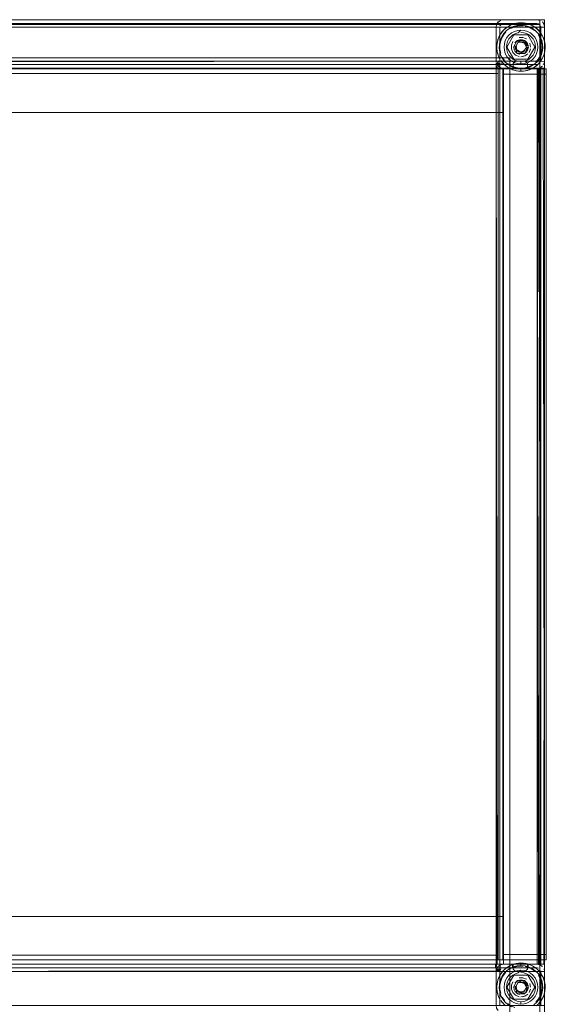
# Model space of a CAD drawing. Units: metres. Extents: x 1.03 to 8.4, y -4.58 to -1.
# Drawn here: x 8.18 to 8.4, y -2.6 to -2.19 of the extents above; entities that cross this region are included whole.
import ezdxf

# ---------------------------------------------------------------- set-up
doc = ezdxf.new("R2010")
doc.units = ezdxf.units.M
doc.header["$MEASUREMENT"] = 0

# ---------------------------------------------------------------- blocks, each defined once
blk = doc.blocks.new('89aec300-7705-42b0-a81c-c1bf403287d0')
at = {"color": 18, "lineweight": 9, "true_color": 0x000000}
for p, q in [((8.37786, -2.19468), (8.37732, -2.19496)), ((8.39407, -2.19468), (8.39352, -2.19452)), ((8.38005, -2.19951), (8.37948, -2.20014)), ((8.38235, -2.19987), (8.38356, -2.19923)), ((8.38241, -2.19646), (8.38273, -2.19633)), ((8.38446, -2.19586), (8.38358, -2.19606)), ((8.38624, -2.19642), (8.38624, -2.1967)), ((8.3871, -2.19699), (8.38624, -2.19695)), ((8.39013, -2.19987), (8.38892, -2.19923)), ((8.39259, -2.19797), (8.39212, -2.19761)), ((8.39456, -2.20014), (8.39398, -2.19935)), ((8.39437, -2.19692), (8.39445, -2.19719)), ((8.38468, -2.203), (8.3878, -2.203)), ((8.38585, -2.20373), (8.38597, -2.20371)), ((8.38624, -2.20363), (8.38624, -2.20355)), ((8.38663, -2.20373), (8.38652, -2.20371)), ((8.3872, -2.20339), (8.38763, -2.20362)), ((8.396, -2.20347), (8.39605, -2.20374)), ((8.37649, -2.20792), (8.37643, -2.20765)), ((8.38436, -2.20637), (8.38439, -2.20646)), ((8.38458, -2.20458), (8.38461, -2.20454)), ((8.38548, -2.20754), (8.3857, -2.20762)), ((8.38624, -2.20785), (8.38624, -2.20771)), ((8.38678, -2.20762), (8.38652, -2.20768)), ((8.38652, -2.20768), (8.38663, -2.20766)), ((8.3887, -2.20521), (8.38855, -2.20474)), ((8.38907, -2.2067), (8.38891, -2.20708)), ((8.395, -2.2057), (8.39495, -2.20484)), ((8.37757, -2.21202), (8.37749, -2.21174)), ((8.38336, -2.2107), (8.38913, -2.2107)), ((8.37645, -2.21311), (8.37617, -2.21257)), ((8.37684, -2.21359), (8.37645, -2.21311)), ((8.37679, -2.21467), (8.37679, -2.23267)), ((8.37966, -2.21323), (8.38036, -2.21379)), ((8.38624, -2.21483), (8.38624, -2.21497)), ((8.38624, -2.21497), (8.38624, -2.21543)), ((8.38624, -2.21561), (8.38624, -2.21543)), ((8.38803, -2.21553), (8.3889, -2.21533)), ((8.39282, -2.21323), (8.39347, -2.21261)), ((8.39282, -2.21323), (8.39332, -2.21277)), ((8.39297, -2.21447), (8.39297, -2.58447)), ((8.3768, -2.21667), (7.98847, -2.21667)), ((8.37679, -2.21668), (7.98847, -2.21668)), ((7.98847, -2.23267), (8.37679, -2.23267)), ((8.37679, -2.56468), (8.37679, -2.58268)), ((8.37679, -2.58068), (7.98847, -2.58068)), ((8.3768, -2.58068), (7.98847, -2.58068)), ((8.37679, -2.58068), (8.37679, -2.58268)), ((8.3768, -2.58068), (8.3768, -2.58268)), ((7.98847, -2.58268), (8.37679, -2.58268)), ((8.37684, -2.58535), (8.37732, -2.58496)), ((8.38241, -2.5847), (8.38273, -2.58458)), ((8.38917, -2.58447), (8.38277, -2.58447)), ((8.38446, -2.5841), (8.38358, -2.5843)), ((8.38624, -2.58467), (8.38624, -2.58494)), ((8.3871, -2.58523), (8.38624, -2.58519)), ((8.39259, -2.58621), (8.39212, -2.58585)), ((8.38005, -2.58775), (8.37948, -2.58839)), ((8.38235, -2.58812), (8.38356, -2.58747)), ((8.39013, -2.58812), (8.38892, -2.58747)), ((8.39352, -2.58607), (8.39324, -2.58599)), ((8.39456, -2.58838), (8.39398, -2.5876)), ((8.38458, -2.59283), (8.38461, -2.59279)), ((8.38468, -2.59124), (8.3878, -2.59124)), ((8.38585, -2.59198), (8.38597, -2.59196)), ((8.38624, -2.59187), (8.38624, -2.59179)), ((8.38663, -2.59198), (8.38652, -2.59196)), ((8.3872, -2.59163), (8.38763, -2.59186)), ((8.3887, -2.59345), (8.38855, -2.59298)), ((8.395, -2.59394), (8.39495, -2.59308)), ((8.396, -2.59171), (8.39605, -2.59199)), ((8.37649, -2.59616), (8.37643, -2.59589)), ((8.38436, -2.59461), (8.38439, -2.5947)), ((8.38548, -2.59579), (8.3857, -2.59586)), ((8.38624, -2.59609), (8.38624, -2.59596)), ((8.38678, -2.59586), (8.38652, -2.59592)), ((8.38652, -2.59592), (8.38663, -2.5959)), ((8.38907, -2.59494), (8.38891, -2.59532)), ((8.38336, -2.59894), (8.38913, -2.59894)), ((8.39282, -2.60147), (8.39347, -2.60085))]:
    blk.add_line(p, q, dxfattribs=at)
for points in [[(7.98782, -2.19441), (8.39397, -2.19441), (7.98782, -2.19441), (7.98782, -2.19641), (8.39397, -2.19641), (7.98782, -2.19641)], [(7.98782, -2.19441), (8.39397, -2.19441), (8.39397, -2.19641), (8.39397, -2.19441), (8.39397, -2.19641), (8.39397, -2.19441), (7.98782, -2.19441), (7.98782, -2.19641)], [(8.39407, -2.19468), (8.39297, -2.19447), (7.98882, -2.19447), (8.39297, -2.19447)], [(8.37896, -2.19447), (8.00282, -2.19447), (7.98882, -2.19447)], [(8.39352, -2.19452), (8.00282, -2.19447)], [(8.00393, -2.19468), (8.00495, -2.19535), (8.00561, -2.19636), (8.00582, -2.19747), (8.37596, -2.19747), (8.37617, -2.19636), (8.37684, -2.19535), (8.37786, -2.19468)], [(8.37732, -2.19496), (8.37645, -2.19583)], [(8.39597, -3.38441), (8.39397, -3.38441), (8.39597, -3.38441), (8.39597, -2.19441), (8.39597, -3.38441), (8.39597, -2.19441)], [(8.39397, -3.38441), (8.39397, -2.19441), (8.39397, -3.38441), (8.39597, -3.38441)], [(8.39397, -3.38441), (8.39397, -2.19441), (8.39597, -2.19441), (8.39397, -2.19441), (8.39397, -3.38441), (8.39597, -3.38441), (8.39597, -2.19441), (8.39397, -2.19441), (8.39597, -2.19441)], [(8.39509, -2.19535), (8.39576, -2.19636), (8.39597, -2.19747), (8.39597, -2.21147)], [(8.39509, -2.19535), (8.39576, -2.19636)], [(8.39597, -2.19747), (7.98582, -2.19747), (7.98582, -2.21147), (7.98582, -2.19747), (7.98603, -2.19636)], [(8.39576, -2.19636), (8.39597, -2.19747), (7.98582, -2.19747)], [(7.98587, -2.21201), (8.39597, -2.21147), (8.39597, -2.19747)], [(8.39445, -2.19719), (8.39447, -2.21147), (7.98732, -2.21147), (8.39447, -2.21147), (8.39447, -2.19747)], [(7.98732, -2.19747), (8.39447, -2.19747), (7.98732, -2.19747), (7.98732, -2.21147)], [(7.98827, -2.19607), (8.39297, -2.19597)], [(8.00282, -2.19597), (8.39297, -2.19597), (7.98882, -2.19597)], [(8.37757, -2.19692), (8.37841, -2.19607), (7.98882, -2.19597)], [(8.37746, -2.21147), (8.37596, -2.21147), (8.37746, -2.21147), (8.37746, -2.19747), (8.00432, -2.19747)], [(8.00432, -2.19747), (8.37746, -2.19747), (8.37746, -2.21147)], [(8.00582, -2.19747), (8.37596, -2.19747), (8.37617, -2.19636)], [(8.37601, -2.21201), (8.37596, -2.19747), (8.37596, -2.21147), (8.00582, -2.21147), (8.37596, -2.21147)], [(8.37851, -2.19935), (8.37742, -2.20098)], [(8.37757, -2.19692)], [(8.37789, -2.20019), (8.37901, -2.19878)], [(8.37789, -2.20019), (8.37851, -2.19935)], [(8.38153, -2.19688), (8.3799, -2.19797), (8.37851, -2.19935)], [(8.37896, -2.19597)], [(8.37901, -2.19878), (8.38036, -2.19761)], [(8.38036, -2.19761), (8.37917, -2.19862)], [(8.38308, -2.19727), (8.38163, -2.19797), (8.38032, -2.19892), (8.3792, -2.20008)], [(8.38358, -2.19606), (8.3819, -2.19669), (8.38036, -2.19761)], [(8.38241, -2.19646), (8.38111, -2.19711)], [(8.38153, -2.19688), (8.38334, -2.19613)], [(8.38212, -2.19798), (8.3837, -2.19732), (8.38539, -2.19699)], [(8.38212, -2.19798)], [(8.38273, -2.19633), (8.38429, -2.19589)], [(8.38624, -2.19695), (8.38454, -2.19711), (8.38289, -2.19761)], [(8.39328, -2.20008), (8.39217, -2.19892), (8.39086, -2.19797), (8.38941, -2.19727), (8.38785, -2.19684), (8.38624, -2.1967), (8.38464, -2.19684), (8.38308, -2.19727)], [(8.38334, -2.19613), (8.38526, -2.19574), (8.38714, -2.19574)], [(8.38761, -2.19883), (8.38624, -2.1987), (8.38488, -2.19883), (8.38356, -2.19923), (8.38488, -2.19883), (8.38624, -2.1987), (8.38507, -2.19981)], [(8.38446, -2.19586), (8.38624, -2.1957)], [(8.38722, -2.19574), (8.38526, -2.19574)], [(8.38819, -2.19589), (8.38624, -2.1957)], [(8.38761, -2.19883), (8.38892, -2.19923), (8.38761, -2.19883), (8.38624, -2.1987)], [(8.38624, -2.1997), (8.38741, -2.19981), (8.38854, -2.20015)], [(8.38714, -2.19574), (8.3889, -2.19606)], [(8.38819, -2.19589)], [(8.38819, -2.19589), (8.38976, -2.19633)], [(8.39096, -2.19688), (8.38915, -2.19613)], [(8.38959, -2.19761), (8.39111, -2.19842)], [(8.38976, -2.19633), (8.39137, -2.19711), (8.39282, -2.19816), (8.39406, -2.19946)], [(8.39137, -2.19711), (8.39007, -2.19646)], [(8.3918, -2.19893), (8.39037, -2.19798)], [(8.39096, -2.19688), (8.39259, -2.19797), (8.39398, -2.19935)], [(8.39137, -2.19711)], [(8.39259, -2.19797)], [(8.39423, -2.19665), (8.39324, -2.19599)], [(8.39324, -2.19599), (8.39423, -2.19665)], [(8.39398, -2.19935)], [(8.39459, -2.20019), (8.39398, -2.19935)], [(8.39406, -2.19946), (8.39505, -2.20096), (8.39549, -2.20187)], [(8.37625, -2.20525), (8.37649, -2.20347)], [(8.37667, -2.20279), (8.37629, -2.20472), (8.37629, -2.20668)], [(8.37649, -2.20347), (8.37629, -2.20472)], [(8.37649, -2.20347), (8.377, -2.20187)], [(8.37667, -2.20279), (8.37742, -2.20098), (8.37673, -2.20261)], [(8.3792, -2.20008), (8.37831, -2.20143), (8.37768, -2.20291), (8.37732, -2.20449)], [(8.37742, -2.20098)], [(8.37787, -2.20316), (8.37852, -2.20157), (8.37787, -2.20316), (8.37753, -2.20484), (8.37753, -2.20655)], [(8.37787, -2.20316), (8.37753, -2.20484), (8.37753, -2.20655), (8.37787, -2.20824)], [(8.37924, -2.2057), (8.37937, -2.20433), (8.37977, -2.20302), (8.38042, -2.20181), (8.37977, -2.20302), (8.37937, -2.20433), (8.37924, -2.2057), (8.37937, -2.20706), (8.37977, -2.20837), (8.38042, -2.20958)], [(8.38036, -2.20687), (8.38024, -2.2057), (8.38036, -2.20452), (8.3807, -2.2034), (8.38125, -2.20236), (8.382, -2.20145)], [(8.382, -2.20145), (8.38291, -2.20071), (8.38395, -2.20015), (8.38507, -2.19981)], [(8.38312, -2.2057), (8.38468, -2.203)], [(8.38683, -2.20275), (8.38566, -2.20275), (8.38458, -2.2032), (8.38375, -2.20403)], [(8.38583, -2.20272), (8.38468, -2.20313), (8.38379, -2.20397)], [(8.3878, -2.2084), (8.38509, -2.2077), (8.38393, -2.2057), (8.38509, -2.2037), (8.38393, -2.2057)], [(8.38624, -2.2032), (8.38485, -2.20362)], [(8.38485, -2.20362), (8.38624, -2.2032)], [(8.38936, -2.2057), (8.3878, -2.203), (8.38855, -2.2057), (8.3874, -2.2037), (8.38509, -2.2037), (8.3874, -2.2037)], [(8.38673, -2.20324), (8.38583, -2.20272)], [(8.38585, -2.20373)], [(8.38624, -2.20355)], [(8.38735, -2.20403), (8.38624, -2.2037)], [(8.38751, -2.20414), (8.38652, -2.20371)], [(8.38665, -2.20272)], [(8.38791, -2.2032), (8.38683, -2.20275)], [(8.38744, -2.20294)], [(8.38791, -2.2032), (8.38874, -2.20403), (8.38919, -2.20511), (8.38919, -2.20628)], [(8.38814, -2.20337), (8.38891, -2.20432)], [(8.38854, -2.20015), (8.38958, -2.20071), (8.39049, -2.20145)], [(8.39311, -2.20433), (8.39325, -2.2057), (8.39311, -2.20706), (8.39271, -2.20837), (8.39311, -2.20706), (8.39325, -2.2057), (8.39311, -2.20433), (8.39271, -2.20302), (8.39207, -2.20181), (8.39119, -2.20075), (8.39013, -2.19987)], [(8.39013, -2.19987), (8.39119, -2.20075), (8.39207, -2.20181), (8.39271, -2.20302), (8.39311, -2.20433)], [(8.39049, -2.20145), (8.39123, -2.20236), (8.39179, -2.2034), (8.39213, -2.20452), (8.39225, -2.2057)], [(8.39328, -2.20008), (8.39417, -2.20143), (8.39481, -2.20291), (8.39516, -2.20449), (8.39524, -2.2061)], [(8.39352, -2.20083), (8.39433, -2.20235)], [(8.39462, -2.20316), (8.39495, -2.20484), (8.39462, -2.20316), (8.39396, -2.20157)], [(8.396, -2.20347), (8.39544, -2.20177), (8.39456, -2.20014)], [(8.39549, -2.20187)], [(8.39549, -2.20187), (8.396, -2.20347)], [(8.3962, -2.20472), (8.39582, -2.20279)], [(8.396, -2.20347), (8.39624, -2.20525)], [(8.39605, -2.20374)], [(8.37629, -2.20472), (8.37625, -2.20614), (8.37643, -2.20765)], [(8.37633, -2.20704), (8.37625, -2.20525)], [(8.37633, -2.20704), (8.37673, -2.20879)], [(8.377, -2.20952), (8.37643, -2.20765)], [(8.38234, -2.2138), (8.38095, -2.21298), (8.37974, -2.21191), (8.37873, -2.21065), (8.37796, -2.20923), (8.37747, -2.2077), (8.37725, -2.2061), (8.37732, -2.20449)], [(8.37787, -2.20824), (8.37753, -2.20655)], [(8.37924, -2.2057), (8.37937, -2.20706), (8.37977, -2.20837), (8.38042, -2.20958), (8.38129, -2.21065), (8.38235, -2.21152), (8.38356, -2.21216)], [(8.38036, -2.20687), (8.3807, -2.20799), (8.38125, -2.20903), (8.382, -2.20994), (8.38291, -2.21068)], [(8.38292, -2.20792), (8.38232, -2.20648), (8.38292, -2.20792), (8.38402, -2.20902), (8.38546, -2.20962)], [(8.38347, -2.20684), (8.38324, -2.2057)], [(8.38325, -2.20549), (8.38342, -2.2067)], [(8.38405, -2.20774), (8.38342, -2.2067)], [(8.38358, -2.20432)], [(8.38566, -2.20864), (8.38458, -2.20819), (8.38375, -2.20736)], [(8.38509, -2.2077), (8.38393, -2.2057), (8.38468, -2.2084), (8.3878, -2.2084)], [(8.38458, -2.20458), (8.38424, -2.2057), (8.38458, -2.20681), (8.38548, -2.20754)], [(8.38428, -2.20529), (8.38436, -2.20637)], [(8.38428, -2.20609)], [(8.38439, -2.20646)], [(8.38447, -2.20478)], [(8.38458, -2.20458)], [(8.38458, -2.20458)], [(8.38478, -2.20706), (8.38585, -2.20766), (8.38701, -2.20754)], [(8.38498, -2.20414)], [(8.38498, -2.20414)], [(8.3874, -2.2077), (8.38855, -2.2057), (8.3874, -2.2077), (8.38509, -2.2077)], [(8.38513, -2.20403)], [(8.3852, -2.20399)], [(8.3852, -2.2074)], [(8.38597, -2.20768)], [(8.38652, -2.20768)], [(8.38663, -2.20766)], [(8.38678, -2.20762), (8.38771, -2.20706)], [(8.38701, -2.20385)], [(8.38728, -2.2074)], [(8.38907, -2.2067), (8.38837, -2.20782), (8.38739, -2.20847)], [(8.38844, -2.20774), (8.38744, -2.20845)], [(8.38751, -2.20414)], [(8.38751, -2.20414)], [(8.38821, -2.20531), (8.38766, -2.20428)], [(8.38821, -2.20609), (8.38766, -2.20711)], [(8.38771, -2.20433)], [(8.38771, -2.20706), (8.3882, -2.2061)], [(8.38771, -2.20706)], [(8.3878, -2.2084), (8.38936, -2.2057)], [(8.38788, -2.20685)], [(8.38802, -2.20478)], [(8.38802, -2.20662)], [(8.38813, -2.20503)], [(8.3882, -2.20529)], [(8.3882, -2.2061)], [(8.38821, -2.20609)], [(8.38832, -2.20708), (8.38874, -2.2057)], [(8.38874, -2.2057), (8.38832, -2.20708)], [(8.38844, -2.20774)], [(8.38918, -2.20631), (8.38918, -2.20508)], [(8.39024, -2.2057), (8.38994, -2.20416)], [(8.39024, -2.2057), (8.38994, -2.20416)], [(8.39225, -2.2057), (8.39213, -2.20687), (8.39179, -2.20799)], [(8.395, -2.2057), (8.39483, -2.2074), (8.39433, -2.20904), (8.39352, -2.21056)], [(8.39452, -2.20923), (8.39502, -2.2077), (8.39524, -2.2061)], [(8.39456, -2.21125), (8.39549, -2.20952), (8.39605, -2.20765)], [(8.395, -2.2057), (8.39483, -2.2074)], [(8.39616, -2.20704), (8.39576, -2.20879)], [(8.39616, -2.20704), (8.39582, -2.2086)], [(8.39605, -2.20765), (8.39625, -2.2057)], [(8.39624, -2.20525), (8.39616, -2.20704)], [(8.39616, -2.20704)], [(8.3962, -2.20472), (8.39624, -2.20614)], [(7.98587, -2.21201), (8.39597, -2.21147)], [(8.00082, -2.21012), (8.00082, -3.36941), (8.38167, -3.36941), (8.00082, -3.36941), (8.38167, -3.36941), (8.00082, -3.36941), (8.00082, -2.21012), (8.38167, -2.21012), (8.38167, -3.36941), (8.38167, -2.21012)], [(8.00082, -2.21012), (8.00082, -3.36941), (8.00082, -2.21012), (8.38167, -2.21012)], [(8.37749, -2.21174), (8.00432, -2.21147), (8.37746, -2.21147), (8.37596, -2.21147)], [(8.37746, -2.21247), (8.37746, -2.21447), (8.37596, -2.21447), (8.37596, -2.21247), (8.37746, -2.21147)], [(8.38297, -2.21447), (8.38297, -2.21247), (8.38397, -2.21147), (8.38297, -2.21247), (8.38297, -2.21447), (8.37896, -2.21447), (8.37782, -2.21447), (8.37647, -2.21447)], [(8.37649, -2.20792), (8.377, -2.20952)], [(8.377, -2.20952), (8.37743, -2.21043)], [(8.38797, -2.21147), (8.38397, -2.21147), (8.38797, -2.21147), (8.38897, -2.21247), (8.38897, -2.21447), (8.38897, -2.21247), (8.38797, -2.21147), (8.38397, -2.21147), (8.38297, -2.21247), (8.38297, -2.21447), (8.37838, -2.21447), (8.3773, -2.21447)], [(8.37742, -2.21041)], [(8.37789, -2.2112), (8.37851, -2.21204)], [(8.37793, -2.21125)], [(8.37793, -2.21125), (8.37917, -2.21277)], [(8.38624, -2.2127), (8.38488, -2.21256), (8.38356, -2.21216), (8.38235, -2.21152), (8.38129, -2.21065), (8.38042, -2.20958)], [(8.38291, -2.21068), (8.38395, -2.21124), (8.38507, -2.21158), (8.38624, -2.2117)], [(8.38402, -2.20902), (8.38292, -2.20792)], [(8.38297, -2.21247), (8.38397, -2.21147), (8.38797, -2.21147), (8.38897, -2.21247), (8.38797, -2.21147)], [(8.38546, -2.20962), (8.38402, -2.20902)], [(8.38468, -2.20826), (8.38583, -2.20867)], [(8.38468, -2.20826)], [(8.38624, -2.20785)], [(8.38624, -2.2082)], [(8.38624, -2.2097), (8.38777, -2.20939), (8.38907, -2.20852)], [(8.38761, -2.21256), (8.38624, -2.2127), (8.38624, -2.2117), (8.38741, -2.21158)], [(8.38847, -2.20902), (8.38702, -2.20962)], [(8.39179, -2.20799), (8.39123, -2.20903), (8.39049, -2.20994), (8.38958, -2.21068), (8.38854, -2.21124), (8.38741, -2.21158)], [(8.39207, -2.20958), (8.39119, -2.21065), (8.39013, -2.21152), (8.38892, -2.21216), (8.38761, -2.21256), (8.38892, -2.21216), (8.39013, -2.21152), (8.39119, -2.21065)], [(8.39207, -2.20958), (8.39271, -2.20837), (8.39207, -2.20958), (8.39119, -2.21065)], [(8.39452, -2.20923), (8.39376, -2.21065), (8.39275, -2.21191), (8.39154, -2.21298)], [(8.39352, -2.21056), (8.39243, -2.21188)], [(8.39462, -2.20824), (8.39396, -2.20982), (8.39301, -2.21125)], [(8.39347, -2.21261), (8.39459, -2.2112), (8.39544, -2.20963)], [(8.39459, -2.2112)], [(8.39582, -2.2086), (8.39544, -2.20963)], [(8.39461, -2.21398), (8.39352, -2.21442), (7.98882, -2.21447), (7.9867, -2.21447)], [(7.98882, -2.21447), (7.98882, -2.58447), (8.39297, -2.58447), (7.98882, -2.58447), (7.98771, -2.58468)], [(8.37679, -2.21467), (8.37679, -2.23267), (7.98847, -2.23267), (7.98847, -2.21467), (8.37679, -2.21467), (7.98847, -2.21467), (8.37679, -2.21467)], [(8.37679, -2.23267), (7.98847, -2.23267), (7.98847, -2.21467), (8.37679, -2.21467), (8.37679, -2.23267), (8.37679, -2.21467), (7.98847, -2.21467)], [(7.98847, -2.21467), (7.98847, -2.23267), (7.98847, -2.21467), (7.98847, -2.23267), (8.37679, -2.23267), (8.37679, -2.21467), (8.37679, -2.23267), (7.98847, -2.23267), (8.37679, -2.23267)], [(7.98847, -2.21667), (7.98847, -2.21467), (7.98847, -2.21667), (8.3768, -2.21667)], [(7.98847, -2.21667), (7.98847, -2.21467), (8.3768, -2.21467), (7.98847, -2.21467), (7.98847, -2.21667), (8.3768, -2.21667)], [(7.98847, -2.21668), (7.98847, -2.21468), (8.37679, -2.21468), (7.98847, -2.21468), (7.98847, -2.21668), (8.37679, -2.21668)], [(7.98847, -2.21668), (7.98847, -2.21468), (7.98847, -2.21668), (8.37679, -2.21668)], [(7.99282, -2.21247), (7.99282, -2.21447), (7.98882, -2.21447), (8.39297, -2.21447), (8.00282, -2.21447), (8.00393, -2.21426)], [(8.0031, -2.21294), (8.39297, -2.21297), (7.98882, -2.21297)], [(8.39297, -2.21297), (7.98882, -2.21297)], [(8.00282, -2.21297), (8.37896, -2.21297), (8.3779, -2.21253)], [(8.00282, -2.58447), (8.00282, -2.21447), (8.00282, -2.58447), (8.39297, -2.58447), (8.39297, -2.21447), (8.38897, -2.21447)], [(8.00447, -2.21398), (8.00337, -2.21442), (8.37896, -2.21447)], [(8.37647, -2.21447), (8.37746, -2.21247), (8.37596, -2.21247), (8.37596, -2.21447), (8.37596, -2.58447)], [(8.37619, -2.21447), (8.37596, -2.21247), (8.37746, -2.21247), (8.37746, -2.21447), (8.37746, -2.58447), (8.37746, -2.21447)], [(8.37746, -2.21247), (8.37746, -2.21447), (8.37596, -2.21447), (8.37596, -2.58447), (8.37596, -2.21447), (8.37596, -2.21247), (8.37746, -2.21247), (8.37596, -2.21247)], [(8.37647, -2.58447), (8.37596, -2.21447), (8.37746, -2.21447)], [(8.37596, -2.58747), (8.37746, -2.58647), (8.37746, -2.21447), (8.37749, -2.58447)], [(8.37601, -2.21201)], [(8.37647, -2.21447)], [(8.37679, -2.21467), (8.37871, -2.21467), (8.37679, -2.21467), (8.37679, -2.23267), (8.37679, -2.21467), (8.37679, -2.23267), (8.37871, -2.23267), (8.37871, -2.21467), (8.37871, -2.23267), (8.37679, -2.23267), (8.37871, -2.23267)], [(8.37679, -2.21467), (8.37871, -2.21467), (8.37871, -2.23267), (8.37679, -2.23267), (8.37679, -2.21467), (8.37871, -2.21467), (8.37871, -2.23267)], [(8.37871, -2.21468), (8.37871, -2.58268), (8.37679, -2.58268), (8.37871, -2.58268), (8.37871, -2.21468), (8.37679, -2.21468), (8.37679, -2.58268), (8.37871, -2.58268), (8.37679, -2.58268)], [(8.37871, -2.21468), (8.37871, -2.58268), (8.37871, -2.21468), (8.37679, -2.21468)], [(8.37679, -2.21468), (8.37871, -2.21468), (8.37679, -2.21468), (8.37679, -2.58268), (8.37679, -2.21468), (8.37679, -2.58268)], [(8.37871, -2.21467), (8.37871, -2.58268), (8.3768, -2.58268), (8.37871, -2.58268), (8.37871, -2.21467), (8.3768, -2.21467), (8.3768, -2.58268), (8.37871, -2.58268), (8.3768, -2.58268)], [(8.37871, -2.21467), (8.37871, -2.58268), (8.37871, -2.21467), (8.3768, -2.21467)], [(8.3768, -2.21467), (8.37871, -2.21467), (8.3768, -2.21467), (8.3768, -2.58268), (8.3768, -2.21467), (8.3768, -2.58268)], [(8.37684, -2.21359), (8.37786, -2.21426), (8.37896, -2.21447)], [(8.37867, -2.21447), (8.37684, -2.21447)], [(8.38297, -2.58647), (8.38297, -2.58447), (8.37896, -2.58447), (8.37896, -2.21447), (8.37896, -2.58447), (8.3773, -2.58447)], [(8.37842, -2.21442), (8.37732, -2.21398)], [(8.37758, -2.21447), (8.37896, -2.21447)], [(8.37786, -2.58468), (8.37896, -2.58447), (8.37896, -2.21447), (8.38297, -2.21447), (8.38297, -2.21247)], [(8.3779, -2.21447)], [(8.37814, -2.21272)], [(8.37842, -2.21193), (8.37966, -2.21323)], [(8.37871, -2.21467), (8.39671, -2.21467), (8.37871, -2.21467), (8.37871, -2.58267), (8.37871, -2.21467), (8.37871, -2.58267), (8.37871, -2.21467)], [(8.37871, -2.21689), (8.39671, -2.21689), (8.39671, -2.21467), (8.37871, -2.21467), (8.37871, -2.21689), (8.39671, -2.21689), (8.39671, -2.21467)], [(8.39671, -2.21467), (8.39671, -2.21689), (8.39671, -2.21467), (8.37871, -2.21467), (8.39671, -2.21467), (8.37871, -2.21467), (8.37871, -2.21689), (8.37871, -2.21467), (8.37871, -2.21689)], [(8.37896, -2.21297)], [(8.37896, -2.21447), (8.39356, -2.21447), (8.39447, -2.58447)], [(8.39356, -2.58447), (8.39297, -2.21447), (8.38897, -2.21447), (8.39297, -2.21447), (8.39297, -2.58447), (8.37896, -2.58447), (8.37896, -2.21447), (8.39297, -2.21447), (8.39297, -2.58447)], [(8.38297, -2.58647), (8.38397, -2.58747), (8.38797, -2.58747), (8.38397, -2.58747), (8.38297, -2.58647), (8.38297, -2.58447), (8.37896, -2.58447), (8.37896, -2.21447)], [(8.39356, -2.58447), (8.37896, -2.58447), (8.37896, -2.21447), (8.39356, -2.21447)], [(8.38297, -2.21447), (8.37896, -2.21447), (8.37896, -2.58447)], [(8.39403, -2.21447), (8.39297, -2.21447), (8.37896, -2.21447), (8.37896, -2.58447), (8.38297, -2.58447), (8.38297, -2.58647)], [(8.37917, -2.21277), (8.38036, -2.21379)], [(8.38241, -2.21493), (8.38069, -2.21401), (8.37917, -2.21277)], [(8.38212, -2.21341), (8.38069, -2.21246), (8.38212, -2.21341), (8.3837, -2.21407)], [(8.38069, -2.21401), (8.3819, -2.2147)], [(8.38446, -2.21553), (8.38273, -2.21506), (8.38111, -2.21428)], [(8.38446, -2.21553), (8.38334, -2.21526), (8.3819, -2.2147)], [(8.3837, -2.21407), (8.38212, -2.21341)], [(8.38234, -2.2138), (8.38385, -2.21437), (8.38544, -2.21466)], [(8.38241, -2.21493), (8.38429, -2.2155)], [(8.38761, -2.21256), (8.38624, -2.2127), (8.38488, -2.21256), (8.38356, -2.21216)], [(8.3837, -2.21407), (8.38539, -2.2144), (8.3871, -2.2144)], [(8.38446, -2.21553), (8.38624, -2.2157)], [(8.38446, -2.21553), (8.38624, -2.2157)], [(8.39096, -2.21451), (8.38915, -2.21526), (8.38722, -2.21565), (8.38526, -2.21565)], [(8.3871, -2.2144), (8.38539, -2.2144)], [(8.38624, -2.2147), (8.38864, -2.21437), (8.39015, -2.2138), (8.39154, -2.21298)], [(8.38624, -2.21561), (8.38803, -2.21553)], [(8.38624, -2.2157)], [(8.38722, -2.21565), (8.3889, -2.21533)], [(8.38795, -2.21428), (8.38959, -2.21378), (8.39111, -2.21297)], [(8.38795, -2.21428), (8.38959, -2.21378), (8.39111, -2.21297)], [(8.38897, -2.21447), (8.38897, -2.21247), (8.38897, -2.21447), (8.39297, -2.21447), (8.39297, -2.58447), (8.38897, -2.58447), (8.38897, -2.58647)], [(8.39326, -2.21447), (8.39297, -2.58447), (8.38897, -2.58447)], [(8.39058, -2.2147), (8.38915, -2.21526)], [(8.39282, -2.21323), (8.39137, -2.21428), (8.38976, -2.21506)], [(8.39096, -2.21451), (8.39259, -2.21343)], [(8.39137, -2.21428), (8.39259, -2.21343)], [(8.39137, -2.21428)], [(8.3918, -2.21246)], [(8.39259, -2.21343), (8.39398, -2.21204)], [(8.39407, -2.21426), (8.39297, -2.21447), (8.39464, -2.21447)], [(8.39354, -2.58447), (8.39297, -2.21447), (8.39412, -2.21447), (8.39547, -2.21447)], [(8.39406, -2.21193), (8.39332, -2.21277)], [(8.39356, -2.58447), (8.39464, -2.58447), (8.39574, -2.58447), (8.39597, -2.21447), (8.39597, -2.58447)], [(8.39407, -2.21426), (8.39509, -2.21359)], [(8.39444, -2.21447), (8.39447, -2.58447), (8.39447, -2.21447), (8.39447, -2.58447)], [(8.39444, -2.21447)], [(8.37679, -2.58268), (7.98847, -2.58268), (7.98847, -2.56468), (8.37679, -2.56468), (8.37679, -2.58268), (8.37679, -2.56468), (7.98847, -2.56468)], [(7.98847, -2.56468), (7.98847, -2.58268), (7.98847, -2.56468), (7.98847, -2.58268), (8.37679, -2.58268), (8.37679, -2.56468), (8.37679, -2.58268), (7.98847, -2.58268), (8.37679, -2.58268)], [(8.37679, -2.56468), (8.37871, -2.56468), (8.37679, -2.56468), (8.37679, -2.58268), (8.37679, -2.56468), (8.37679, -2.58268), (8.37871, -2.58268), (8.37871, -2.56468), (8.37871, -2.58268), (8.37679, -2.58268), (8.37871, -2.58268)], [(8.37679, -2.56468), (8.37871, -2.56468), (8.37871, -2.58268), (8.37679, -2.58268), (8.37679, -2.56468), (8.37871, -2.56468), (8.37871, -2.58268)], [(8.37679, -2.58268), (7.98847, -2.58268), (7.98847, -2.58068), (7.98847, -2.58268), (7.98847, -2.58068), (7.98847, -2.58268), (8.37679, -2.58268), (8.37679, -2.58068)], [(8.37679, -2.58268), (7.98847, -2.58268), (8.37679, -2.58268), (8.37679, -2.58068), (7.98847, -2.58068), (8.37679, -2.58068)], [(8.3768, -2.58268), (7.98847, -2.58268), (8.3768, -2.58268), (8.3768, -2.58068), (7.98847, -2.58068), (8.3768, -2.58068)], [(8.3768, -2.58268), (7.98847, -2.58268), (7.98847, -2.58068), (7.98847, -2.58268), (7.98847, -2.58068), (7.98847, -2.58268), (8.3768, -2.58268), (8.3768, -2.58068)], [(8.37871, -2.58046), (8.39671, -2.58046), (8.39671, -2.58267), (8.37871, -2.58267), (8.37871, -2.58046), (8.39671, -2.58046), (8.39671, -2.58267)], [(8.39671, -2.58267), (8.39671, -2.58046), (8.39671, -2.58267), (8.37871, -2.58267), (8.39671, -2.58267), (8.37871, -2.58267), (8.37871, -2.58046), (8.37871, -2.58267), (8.37871, -2.58046)], [(7.98582, -2.58747), (8.39597, -2.58747), (8.39597, -2.60147), (7.98582, -2.60147), (7.98582, -2.58747), (7.98603, -2.58636), (7.9867, -2.58535), (7.98771, -2.58468)], [(8.37786, -2.58468), (8.37896, -2.58447), (8.00282, -2.58447), (7.98882, -2.58447), (7.98771, -2.58468)], [(8.00577, -2.60201), (8.00582, -2.58747), (8.37596, -2.58747), (8.37617, -2.58636), (8.37684, -2.58535)], [(8.37684, -2.60359), (8.37617, -2.60257), (8.37596, -2.60147), (8.00582, -2.60147), (8.37596, -2.60147), (8.37596, -2.58747), (8.00582, -2.58747), (8.00582, -2.58447)], [(8.37766, -2.58597), (8.37576, -2.58597), (8.37766, -2.58597), (8.37576, -2.58597), (8.37576, -2.58447), (8.37576, -2.58597), (8.37766, -2.58597), (8.37766, -2.58447), (8.37576, -2.58447), (8.37576, -2.58597), (8.37576, -2.58447), (8.37766, -2.58447)], [(8.37766, -2.58447), (8.37576, -2.58447), (8.37766, -2.58447), (8.37766, -2.58597), (8.37766, -2.58447), (8.37766, -2.58597)], [(8.3773, -2.58447), (8.37619, -2.58447), (8.37596, -2.58647), (8.37596, -2.58447), (8.37596, -2.58647)], [(8.37746, -2.58447), (8.37596, -2.58447), (8.37749, -2.58447)], [(8.37596, -2.58447), (8.37596, -2.58647), (8.37746, -2.58747), (8.37746, -2.58447), (8.37596, -2.58447), (8.37758, -2.58447), (8.37746, -2.58647), (8.37596, -2.58647), (8.37746, -2.58647), (8.37746, -2.58447)], [(8.37645, -2.58583), (8.37601, -2.58692), (8.37596, -2.60147)], [(8.37684, -2.58447)], [(8.3773, -2.58447), (8.37838, -2.58447), (8.38297, -2.58447), (8.38297, -2.58647)], [(8.3779, -2.58447)], [(8.39412, -2.58447), (8.39297, -2.58447), (8.37896, -2.58447), (8.3779, -2.58447)], [(8.3779, -2.58447)], [(8.38153, -2.58512), (8.3799, -2.58621), (8.37851, -2.5876)], [(8.37896, -2.58447), (8.39297, -2.58447), (8.39422, -2.58447)], [(8.37901, -2.58703), (8.38036, -2.58585)], [(8.38036, -2.58585), (8.37917, -2.58687)], [(8.38308, -2.58551), (8.38163, -2.58621), (8.38032, -2.58716), (8.3792, -2.58833)], [(8.38358, -2.5843), (8.3819, -2.58493), (8.38036, -2.58585)], [(8.38241, -2.5847), (8.38111, -2.58535)], [(8.38153, -2.58512), (8.38334, -2.58437)], [(8.38212, -2.58622), (8.3837, -2.58557), (8.38539, -2.58523)], [(8.38273, -2.58458), (8.38429, -2.58413)], [(8.38277, -2.58447), (8.38277, -2.58597), (8.38277, -2.58447), (8.38277, -2.58597)], [(8.38277, -2.58597), (8.38917, -2.58597), (8.38917, -2.58447), (8.38917, -2.58597), (8.38277, -2.58597), (8.38917, -2.58597), (8.38917, -2.58447), (8.38917, -2.58597), (8.38277, -2.58597), (8.38277, -2.58447), (8.38917, -2.58447), (8.38277, -2.58447)], [(8.38624, -2.58519), (8.38454, -2.58536), (8.38289, -2.58586)], [(8.38297, -2.58647), (8.38397, -2.58747), (8.38797, -2.58747), (8.38897, -2.58647), (8.38897, -2.58447), (8.39297, -2.58447), (8.38897, -2.58447), (8.38897, -2.58647), (8.38797, -2.58747), (8.38897, -2.58647), (8.38897, -2.58447)], [(8.39328, -2.58833), (8.39217, -2.58716), (8.39086, -2.58621), (8.38941, -2.58551), (8.38785, -2.58508), (8.38624, -2.58494), (8.38464, -2.58508), (8.38308, -2.58551)], [(8.38334, -2.58437), (8.38526, -2.58399), (8.38714, -2.58398)], [(8.38446, -2.5841), (8.38624, -2.58394)], [(8.38722, -2.58399), (8.38526, -2.58399)], [(8.38819, -2.58413), (8.38624, -2.58395)], [(8.38714, -2.58398), (8.3889, -2.5843)], [(8.38819, -2.58413)], [(8.38819, -2.58413), (8.38976, -2.58458)], [(8.39096, -2.58512), (8.38915, -2.58437)], [(8.38959, -2.58586), (8.39111, -2.58666)], [(8.38976, -2.58458), (8.39137, -2.58535), (8.39282, -2.58641), (8.39406, -2.5877)], [(8.39137, -2.58535), (8.39007, -2.5847)], [(8.39096, -2.58512), (8.39259, -2.58621), (8.39398, -2.5876)], [(8.39137, -2.58535)], [(8.39403, -2.58447), (8.39297, -2.58447)], [(8.39464, -2.58447), (8.39574, -2.58447)], [(8.39464, -2.58447)], [(8.39574, -2.58447)], [(7.98582, -2.60147), (8.39597, -2.60147), (8.39597, -2.58747), (8.39576, -2.58636), (8.39597, -2.58747), (7.98582, -2.58747)], [(7.98776, -2.58641), (7.98732, -2.58747), (8.39447, -2.58747)], [(8.39445, -2.58719), (8.39447, -2.60147), (7.98732, -2.60147), (7.98732, -2.58747), (8.39447, -2.58747), (8.39447, -2.60147)], [(8.39297, -2.58597), (7.98882, -2.58597)], [(7.98882, -2.58597), (8.39297, -2.58597), (8.37896, -2.58597), (8.00282, -2.58597), (7.98882, -2.58597)], [(8.37896, -2.58597), (8.00282, -2.58597)], [(8.37749, -2.58719), (8.00432, -2.58747), (8.37746, -2.58747), (8.3779, -2.58641)], [(8.00582, -2.97447), (8.00582, -2.60447), (8.00432, -2.60447), (8.00432, -2.60247), (8.00432, -2.58747), (8.00432, -2.60147), (8.37746, -2.60147), (8.37746, -2.58747), (8.37596, -2.58747), (8.37746, -2.58647), (8.37596, -2.58747)], [(8.37596, -2.58647), (8.37746, -2.58747), (8.37746, -2.60147), (8.00432, -2.60147)], [(8.37667, -2.59104), (8.37742, -2.58923), (8.37673, -2.59085)], [(8.3792, -2.58833), (8.37831, -2.58967), (8.37768, -2.59116), (8.37732, -2.59273)], [(8.37851, -2.5876), (8.37742, -2.58923)], [(8.37742, -2.58923)], [(8.37787, -2.5914), (8.37852, -2.58981), (8.37787, -2.5914), (8.37753, -2.59308), (8.37753, -2.5948)], [(8.37789, -2.58843), (8.37901, -2.58703)], [(8.37789, -2.58843), (8.37851, -2.5876)], [(8.3779, -2.58641)], [(8.38036, -2.59511), (8.38024, -2.59394), (8.38036, -2.59277), (8.3807, -2.59164), (8.38125, -2.59061), (8.382, -2.5897)], [(8.382, -2.5897), (8.38291, -2.58895), (8.38395, -2.5884), (8.38507, -2.58805)], [(8.38212, -2.58622)], [(8.38897, -2.58647), (8.38797, -2.58747), (8.38397, -2.58747), (8.38297, -2.58647)], [(8.38761, -2.58707), (8.38624, -2.58694), (8.38488, -2.58707), (8.38356, -2.58747), (8.38488, -2.58707), (8.38624, -2.58694), (8.38507, -2.58805)], [(8.38761, -2.58707), (8.38892, -2.58747), (8.38761, -2.58707), (8.38624, -2.58694)], [(8.38624, -2.58794), (8.38741, -2.58805), (8.38854, -2.5884)], [(8.38854, -2.5884), (8.38958, -2.58895), (8.39049, -2.5897)], [(8.39311, -2.59257), (8.39325, -2.59394), (8.39311, -2.5953), (8.39271, -2.59662), (8.39311, -2.5953), (8.39325, -2.59394), (8.39311, -2.59257), (8.39271, -2.59126), (8.39207, -2.59005), (8.39119, -2.58899), (8.39013, -2.58812)], [(8.39013, -2.58812), (8.39119, -2.58899), (8.39207, -2.59005), (8.39271, -2.59126), (8.39311, -2.59257)], [(8.3918, -2.58718), (8.39037, -2.58622)], [(8.39049, -2.5897), (8.39123, -2.59061), (8.39179, -2.59164), (8.39213, -2.59277), (8.39225, -2.59394)], [(8.39259, -2.58621)], [(8.39328, -2.58833), (8.39417, -2.58967), (8.39481, -2.59116), (8.39516, -2.59273), (8.39524, -2.59434)], [(8.39352, -2.58908), (8.39433, -2.59059)], [(8.39462, -2.5914), (8.39495, -2.59308), (8.39462, -2.5914), (8.39396, -2.58981)], [(8.39459, -2.58843), (8.39398, -2.5876)], [(8.39398, -2.5876)], [(8.39406, -2.5877), (8.39505, -2.5892), (8.39549, -2.59011)], [(8.396, -2.59171), (8.39544, -2.59001), (8.39456, -2.58838)], [(8.37625, -2.59349), (8.37649, -2.59171)], [(8.37629, -2.59296), (8.37625, -2.59439), (8.37643, -2.59589)], [(8.37633, -2.59528), (8.37625, -2.59349)], [(8.37667, -2.59104), (8.37629, -2.59296), (8.37629, -2.59492)], [(8.37649, -2.59171), (8.37629, -2.59296)], [(8.37649, -2.59171), (8.377, -2.59011)], [(8.38234, -2.60205), (8.38095, -2.60122), (8.37974, -2.60016), (8.37873, -2.5989), (8.37796, -2.59748), (8.37747, -2.59594), (8.37725, -2.59434), (8.37732, -2.59273)], [(8.37787, -2.5914), (8.37753, -2.59308), (8.37753, -2.5948), (8.37787, -2.59648)], [(8.37924, -2.59394), (8.37937, -2.59257), (8.37977, -2.59126), (8.38042, -2.59005), (8.37977, -2.59126), (8.37937, -2.59257), (8.37924, -2.59394), (8.37937, -2.5953), (8.37977, -2.59662), (8.38042, -2.59783)], [(8.37924, -2.59394), (8.37937, -2.5953), (8.37977, -2.59662), (8.38042, -2.59783), (8.38129, -2.59889), (8.38235, -2.59976), (8.38356, -2.60041)], [(8.38312, -2.59394), (8.38468, -2.59124)], [(8.38347, -2.59509), (8.38324, -2.59394)], [(8.38325, -2.59373), (8.38342, -2.59494)], [(8.38358, -2.59256)], [(8.38683, -2.591), (8.38566, -2.591), (8.38458, -2.59144), (8.38375, -2.59227)], [(8.38583, -2.59097), (8.38468, -2.59138), (8.38379, -2.59221)], [(8.3878, -2.59664), (8.38509, -2.59594), (8.38393, -2.59394), (8.38509, -2.59194), (8.38393, -2.59394)], [(8.38509, -2.59594), (8.38393, -2.59394), (8.38468, -2.59664), (8.3878, -2.59664)], [(8.38458, -2.59283), (8.38424, -2.59394), (8.38458, -2.59505), (8.38548, -2.59579)], [(8.38428, -2.59353), (8.38436, -2.59461)], [(8.38447, -2.59302)], [(8.38458, -2.59283)], [(8.38458, -2.59283)], [(8.38624, -2.59144), (8.38485, -2.59186)], [(8.38485, -2.59186), (8.38624, -2.59144)], [(8.38498, -2.59239)], [(8.38498, -2.59239)], [(8.38936, -2.59394), (8.3878, -2.59124), (8.38855, -2.59394), (8.3874, -2.59194), (8.38509, -2.59194), (8.3874, -2.59194)], [(8.3874, -2.59594), (8.38855, -2.59394), (8.3874, -2.59594), (8.38509, -2.59594)], [(8.38513, -2.59228)], [(8.3852, -2.59223)], [(8.38673, -2.59149), (8.38583, -2.59097)], [(8.38585, -2.59198)], [(8.38624, -2.59179)], [(8.38735, -2.59228), (8.38624, -2.59194)], [(8.38751, -2.59239), (8.38652, -2.59196)], [(8.38665, -2.59097)], [(8.38791, -2.59144), (8.38683, -2.591)], [(8.38701, -2.59209)], [(8.38744, -2.59119)], [(8.38751, -2.59239)], [(8.38751, -2.59239)], [(8.38821, -2.59355), (8.38766, -2.59252)], [(8.38771, -2.59257)], [(8.3878, -2.59664), (8.38936, -2.59394)], [(8.38791, -2.59144), (8.38874, -2.59227), (8.38919, -2.59335), (8.38919, -2.59452)], [(8.38802, -2.59302)], [(8.38813, -2.59327)], [(8.38814, -2.59161), (8.38891, -2.59256)], [(8.3882, -2.59353)], [(8.38832, -2.59533), (8.38874, -2.59394)], [(8.38874, -2.59394), (8.38832, -2.59533)], [(8.38918, -2.59455), (8.38918, -2.59333)], [(8.39024, -2.59394), (8.38994, -2.59241)], [(8.39024, -2.59394), (8.38994, -2.59241)], [(8.39225, -2.59394), (8.39213, -2.59511), (8.39179, -2.59624)], [(8.395, -2.59394), (8.39483, -2.59565), (8.39433, -2.59729), (8.39352, -2.5988)], [(8.395, -2.59394), (8.39483, -2.59565)], [(8.39549, -2.59011), (8.396, -2.59171)], [(8.39549, -2.59011)], [(8.3962, -2.59296), (8.39582, -2.59104)], [(8.396, -2.59171), (8.39624, -2.59349)], [(8.39605, -2.59199)], [(8.39605, -2.59589), (8.39625, -2.59394)], [(8.39624, -2.59349), (8.39616, -2.59528)], [(8.3962, -2.59296), (8.39624, -2.59439)], [(8.37633, -2.59528), (8.37673, -2.59703)], [(8.377, -2.59777), (8.37643, -2.59589)], [(8.37649, -2.59616), (8.377, -2.59777)], [(8.377, -2.59777), (8.37743, -2.59868)], [(8.37787, -2.59648), (8.37753, -2.5948)], [(8.38036, -2.59511), (8.3807, -2.59624), (8.38125, -2.59727), (8.382, -2.59818), (8.38291, -2.59893)], [(8.38624, -2.60094), (8.38488, -2.6008), (8.38356, -2.60041), (8.38235, -2.59976), (8.38129, -2.59889), (8.38042, -2.59783)], [(8.38292, -2.59616), (8.38232, -2.59472), (8.38292, -2.59616), (8.38402, -2.59726), (8.38546, -2.59786)], [(8.38402, -2.59726), (8.38292, -2.59616)], [(8.38405, -2.59599), (8.38342, -2.59494)], [(8.38566, -2.59688), (8.38458, -2.59643), (8.38375, -2.59561)], [(8.38546, -2.59786), (8.38402, -2.59726)], [(8.38428, -2.59433)], [(8.38439, -2.5947)], [(8.38468, -2.5965), (8.38583, -2.59691)], [(8.38468, -2.5965)], [(8.38478, -2.5953), (8.38585, -2.5959), (8.38701, -2.59579)], [(8.3852, -2.59565)], [(8.38597, -2.59592)], [(8.38624, -2.59609)], [(8.38624, -2.59644)], [(8.38624, -2.59794), (8.38777, -2.59763), (8.38907, -2.59677)], [(8.38652, -2.59592)], [(8.38663, -2.5959)], [(8.38678, -2.59586), (8.38771, -2.5953)], [(8.38847, -2.59726), (8.38702, -2.59786)], [(8.38728, -2.59565)], [(8.38907, -2.59494), (8.38837, -2.59606), (8.38739, -2.59671)], [(8.39179, -2.59624), (8.39123, -2.59727), (8.39049, -2.59818), (8.38958, -2.59893), (8.38854, -2.59948), (8.38741, -2.59982)], [(8.38844, -2.59599), (8.38744, -2.59669)], [(8.39207, -2.59783), (8.39119, -2.59889), (8.39013, -2.59976), (8.38892, -2.60041), (8.38761, -2.6008), (8.38892, -2.60041), (8.39013, -2.59976), (8.39119, -2.59889)], [(8.38821, -2.59433), (8.38766, -2.59535)], [(8.38771, -2.5953), (8.3882, -2.59435)], [(8.38771, -2.5953)], [(8.38788, -2.59509)], [(8.38802, -2.59486)], [(8.3882, -2.59435)], [(8.38821, -2.59433)], [(8.38844, -2.59599)], [(8.39207, -2.59783), (8.39271, -2.59662), (8.39207, -2.59783), (8.39119, -2.59889)], [(8.39452, -2.59748), (8.39376, -2.5989), (8.39275, -2.60016), (8.39154, -2.60122)], [(8.39462, -2.59648), (8.39396, -2.59806), (8.39301, -2.59949)], [(8.39347, -2.60085), (8.39459, -2.59945), (8.39544, -2.59787)], [(8.39452, -2.59748), (8.39502, -2.59594), (8.39524, -2.59434)], [(8.39456, -2.59949), (8.39549, -2.59777), (8.39605, -2.59589)], [(8.39582, -2.59684), (8.39544, -2.59787)], [(8.39616, -2.59528), (8.39576, -2.59703)], [(8.39616, -2.59528), (8.39582, -2.59684)], [(8.39616, -2.59528)], [(8.37742, -2.59865)], [(8.37789, -2.59945), (8.37851, -2.60028)], [(8.37793, -2.59949)], [(8.37793, -2.59949), (8.37917, -2.60101)], [(8.37842, -2.60017), (8.37966, -2.60147)], [(8.38212, -2.60166), (8.38069, -2.6007), (8.38212, -2.60166), (8.3837, -2.60231)], [(8.38291, -2.59893), (8.38395, -2.59948), (8.38507, -2.59982), (8.38624, -2.59994)], [(8.38761, -2.6008), (8.38624, -2.60094), (8.38488, -2.6008), (8.38356, -2.60041)], [(8.38761, -2.6008), (8.38624, -2.60094), (8.38624, -2.59994), (8.38741, -2.59982)], [(8.3918, -2.6007)], [(8.39352, -2.5988), (8.39243, -2.60013)], [(8.39259, -2.60167), (8.39398, -2.60028)], [(8.39406, -2.60017), (8.39332, -2.60101)], [(8.39459, -2.59945)]]:
    blk.add_lwpolyline(points, dxfattribs=at)
for points in [[(7.98782, -2.19641), (8.39397, -2.19641), (8.39397, -3.38241), (7.98782, -3.38241), (7.98782, -2.19641), (8.39397, -2.19641), (7.98782, -2.19641), (8.39397, -2.19641)], [(7.98782, -3.38241), (8.39397, -3.38241), (8.39397, -2.19641), (8.39397, -3.38241), (8.39397, -2.19641), (7.98782, -2.19641), (7.98782, -3.38241), (8.39397, -3.38241)], [(8.38069, -2.19893)], [(8.38795, -2.19711), (8.38959, -2.19761), (8.38795, -2.19711)], [(8.39243, -2.19951)], [(8.37948, -2.20014), (8.37852, -2.20157)], [(8.38129, -2.20075), (8.38235, -2.19987), (8.38129, -2.20075), (8.38042, -2.20181)], [(8.38047, -2.2057), (8.38336, -2.2007), (8.38913, -2.2007), (8.38336, -2.2007), (8.38047, -2.2057), (8.38336, -2.2107)], [(8.38292, -2.20347), (8.38232, -2.20491), (8.38232, -2.20648), (8.38232, -2.20491), (8.38292, -2.20347)], [(8.38402, -2.20237)], [(8.38546, -2.20177), (8.38702, -2.20177), (8.38546, -2.20177)], [(8.38702, -2.20177), (8.38847, -2.20237)], [(8.38855, -2.20474), (8.38763, -2.20362)], [(8.38907, -2.20287)], [(8.39202, -2.2057), (8.38913, -2.2007), (8.39202, -2.2057), (8.38913, -2.2107)], [(8.38379, -2.20521), (8.38393, -2.20665), (8.38379, -2.20521)], [(8.38416, -2.20708)], [(8.38447, -2.20393)], [(8.38485, -2.20777)], [(8.3857, -2.20377)], [(8.39017, -2.20648), (8.38957, -2.20792), (8.39017, -2.20648)], [(8.38167, -2.21012), (8.00082, -2.21012), (8.38167, -2.21012), (8.38167, -3.36941)], [(8.37948, -2.21125), (8.37852, -2.20982)], [(8.38005, -2.21188)], [(8.3872, -2.208)], [(8.37679, -2.21467), (7.98847, -2.21467), (7.98847, -2.23267), (7.98847, -2.21467), (7.98847, -2.23267), (8.37679, -2.23267), (7.98847, -2.23267), (7.98847, -2.21467), (7.98847, -2.23267), (8.37679, -2.23267), (8.37679, -2.21467), (8.37679, -2.23267), (8.37679, -2.21467), (7.98847, -2.21467)], [(8.37679, -2.21467), (8.37679, -2.23267), (7.98847, -2.23267), (7.98847, -2.21467), (8.37679, -2.21467), (7.98847, -2.21467)], [(8.37679, -2.21467), (7.98847, -2.21467), (7.98847, -2.23267), (8.37679, -2.23267)], [(8.3768, -2.21467), (8.3768, -2.21667), (8.3768, -2.21467), (8.3768, -2.21667), (8.3768, -2.21467), (7.98847, -2.21467)], [(8.37679, -2.21468), (8.37679, -2.21668), (8.37679, -2.21468), (8.37679, -2.21668), (8.37679, -2.21468), (7.98847, -2.21468)], [(8.39671, -2.21467), (8.39671, -2.58267), (8.37871, -2.58267), (8.39671, -2.58267), (8.39671, -2.21467), (8.37871, -2.21467), (8.37871, -2.58267), (8.39671, -2.58267), (8.39671, -2.21467), (8.39671, -2.58267), (8.37871, -2.58267), (8.37871, -2.21467)], [(8.39671, -2.21467), (8.39671, -2.58267), (8.37871, -2.58267), (8.37871, -2.21467), (8.39671, -2.21467), (8.37871, -2.21467)], [(8.39671, -2.58267), (8.37871, -2.58267), (8.39671, -2.58267), (8.39671, -2.21467), (8.37871, -2.21467), (8.37871, -2.58267), (8.39671, -2.58267), (8.39671, -2.21467)], [(8.39352, -2.21286)], [(8.39403, -2.21253)], [(8.39437, -2.21202)], [(8.39509, -2.21447)], [(8.39547, -2.21447), (8.39597, -2.58447), (8.39597, -2.21447)], [(8.39592, -2.21201), (8.39548, -2.21311)], [(8.3768, -2.58068), (7.98847, -2.58068), (7.98847, -2.21667), (7.98847, -2.58068), (7.98847, -2.21667), (8.3768, -2.21667)], [(8.3768, -2.21667), (7.98847, -2.21667), (7.98847, -2.58068), (8.3768, -2.58068), (7.98847, -2.58068), (8.3768, -2.58068), (8.3768, -2.21667), (7.98847, -2.21667), (8.3768, -2.21667), (8.3768, -2.58068)], [(8.37679, -2.58068), (7.98847, -2.58068), (7.98847, -2.21668), (7.98847, -2.58068), (7.98847, -2.21668), (8.37679, -2.21668)], [(8.37679, -2.21668), (7.98847, -2.21668), (7.98847, -2.58068), (8.37679, -2.58068), (7.98847, -2.58068), (8.37679, -2.58068), (8.37679, -2.21668), (7.98847, -2.21668), (8.37679, -2.21668), (8.37679, -2.58068)], [(8.39671, -2.58046), (8.37871, -2.58046), (8.39671, -2.58046), (8.39671, -2.21689), (8.37871, -2.21689), (8.37871, -2.58046), (8.39671, -2.58046), (8.39671, -2.21689)], [(8.37871, -2.21689), (8.37871, -2.58046), (8.39671, -2.58046), (8.37871, -2.58046), (8.37871, -2.21689), (8.37871, -2.58046), (8.39671, -2.58046), (8.39671, -2.21689)], [(8.37871, -2.21689), (8.39671, -2.21689), (8.37871, -2.21689), (8.39671, -2.21689)], [(8.37679, -2.56468), (8.37679, -2.58268), (7.98847, -2.58268), (7.98847, -2.56468), (8.37679, -2.56468), (7.98847, -2.56468)], [(8.37679, -2.56468), (7.98847, -2.56468), (7.98847, -2.58268), (7.98847, -2.56468), (7.98847, -2.58268), (8.37679, -2.58268), (7.98847, -2.58268), (7.98847, -2.56468), (7.98847, -2.58268), (8.37679, -2.58268), (8.37679, -2.56468), (8.37679, -2.58268), (8.37679, -2.56468), (7.98847, -2.56468)], [(8.37679, -2.56468), (8.37679, -2.58268), (7.98847, -2.58268), (7.98847, -2.56468), (8.37679, -2.56468), (7.98847, -2.56468)], [(8.37679, -2.56468), (7.98847, -2.56468), (7.98847, -2.58268), (8.37679, -2.58268)], [(8.38795, -2.58536), (8.38959, -2.58586), (8.38795, -2.58536)], [(8.39407, -2.58468), (8.39297, -2.58447), (8.39407, -2.58468), (8.39509, -2.58535)], [(8.39436, -2.58447)], [(8.39548, -2.58583)], [(8.37948, -2.58839), (8.37852, -2.58981)], [(8.38129, -2.58899), (8.38235, -2.58812), (8.38129, -2.58899), (8.38042, -2.59005)], [(8.38047, -2.59394), (8.38336, -2.58894), (8.38913, -2.58894), (8.38336, -2.58894), (8.38047, -2.59394), (8.38336, -2.59894)], [(8.38069, -2.58718)], [(8.38546, -2.59002), (8.38702, -2.59002), (8.38546, -2.59002)], [(8.38702, -2.59002), (8.38847, -2.59061)], [(8.39202, -2.59394), (8.38913, -2.58894), (8.39202, -2.59394), (8.38913, -2.59894)], [(8.39243, -2.58775)], [(8.39403, -2.58641)], [(8.39437, -2.58692)], [(8.38292, -2.59172), (8.38232, -2.59316), (8.38232, -2.59472), (8.38232, -2.59316), (8.38292, -2.59172)], [(8.38379, -2.59345), (8.38393, -2.5949), (8.38379, -2.59345)], [(8.38402, -2.59061)], [(8.38447, -2.59217)], [(8.3857, -2.59201)], [(8.38855, -2.59298), (8.38763, -2.59186)], [(8.38907, -2.59111)], [(8.37948, -2.59949), (8.37852, -2.59806)], [(8.38416, -2.59533)], [(8.38485, -2.59602)], [(8.3872, -2.59625)], [(8.39017, -2.59472), (8.38957, -2.59616), (8.39017, -2.59472)], [(8.38005, -2.60013)]]:
    blk.add_lwpolyline(points, close=True, dxfattribs=at)
blk = doc.blocks.new('bf2d1e44-3adc-4d37-b9ba-c32732c8ff3b')
blk.add_blockref('89aec300-7705-42b0-a81c-c1bf403287d0', (0, 0))

msp = doc.modelspace()

# ---------------------------------------------------------------- block references
msp.add_blockref('bf2d1e44-3adc-4d37-b9ba-c32732c8ff3b', (0, 0))

doc.saveas('drawing.dxf')
